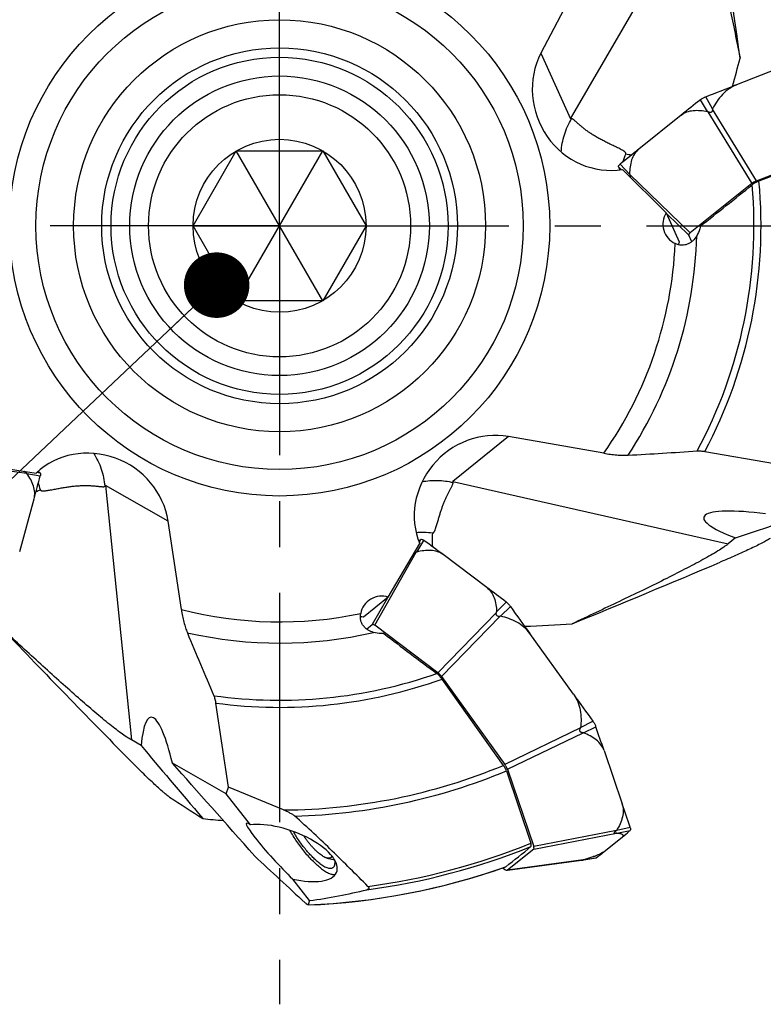
# Model space of a CAD drawing. Units: millimetres. Extents: x 0 to 594, y 0 to 420.
# Drawn here: x 243 to 282, y 184 to 236 of the extents above; entities that cross this region are included whole.
import ezdxf

# ---------------------------------------------------------------- set-up
doc = ezdxf.new("R2010")
doc.units = ezdxf.units.MM
doc.header["$LTSCALE"] = 32.67
doc.linetypes.add('CENTER', pattern=[0.6, 0.375, -0.075, 0.075, -0.075])
doc.layers.get('0').update_dxf_attribs({"linetype": 'CONTINUOUS'})
for name, color, linetype in [('10105084_CL', 7, 'CONTINUOUS'), ('607065095-000_CL', 7, 'CONTINUOUS'), ('607066047-000_AXIS', 7, 'CONTINUOUS'), ('607066047-000_CL', 7, 'CONTINUOUS'), ('DIN912-M10X30-12_9_CL', 7, 'CONTINUOUS'), ('DIN912-M10X30-12_9_REF', 7, 'CONTINUOUS')]:
    doc.layers.add(name, color=color, linetype=linetype)
doc.styles.get("Standard").update_dxf_attribs({"font": 'TXT.SHX', "width": 0.7})
doc.dimstyles.get("Standard").update_dxf_attribs({"dimtxt": 3.5, "dimasz": 3.5, "dimexe": 1.5, "dimexo": 0, "dimtad": 1, "dimdec": 3, "dimdsep": 46, "dimtxsty": 'STANDARD', "dimblk": '_FILLED', "dimblk1": '_FILLED', "dimblk2": '_FILLED', "dimcen": 0.09, "dimclrt": 2, "dimadec": 3, "dimazin": 2, "dimtol": 1, "dimtp": 0.005, "dimtm": 0.005, "dimtfac": 1, "dimtdec": 3, "dimtofl": 0, "dimtmove": 0, "dimatfit": 3, "dimldrblk": '_FILLED', "dimfxl": 1, "dimtolj": 1, "dimarcsym": 0})

# ---------------------------------------------------------------- blocks, each defined once
blk = doc.blocks.new('_FILLED')
at = {"color": 0, "linetype": 'BYBLOCK'}
blk.add_solid([(0, 0), (-1, 0.125), (-1, -0.125)], dxfattribs=at)

msp = doc.modelspace()

# ---------------------------------------------------------------- linework, layer by layer
at = {"layer": '10105084_CL', "color": 7, "linetype": 'CONTINUOUS'}
msp.add_line((259.1994, 191.5875), (259.5911, 191.4998), dxfattribs=at)
for points, knots in [([(258.8408, 191.7767), (258.8035, 191.8047), (258.7277, 191.8657), (258.6153, 191.9669), (258.5007, 192.0804), (258.3855, 192.2047), (258.2711, 192.3383), (258.159, 192.4793), (258.0508, 192.626), (257.9818, 192.7267), (257.9482, 192.7777)], [0, 0, 0, 0, 0.1039242, 0.2165334, 0.3366521, 0.4629527, 0.5939913, 0.7282395, 0.864113, 1, 1, 1, 1]), ([(259.1994, 191.5875), (259.1865, 191.5904), (259.1599, 191.5976), (259.1194, 191.612), (259.077, 191.6302), (259.0327, 191.6523), (258.9867, 191.678), (258.9215, 191.7184), (258.8732, 191.7525), (258.8408, 191.7767)], [0, 0, 0, 0, 0.0972374, 0.2022714, 0.3153071, 0.4364229, 0.5655953, 0.7027175, 1, 1, 1, 1]), ([(259.446, 191.7048), (259.4419, 191.6924), (259.4322, 191.669), (259.412, 191.638), (259.3869, 191.6132), (259.3572, 191.5948), (259.3231, 191.5831), (259.2849, 191.578), (259.2431, 191.5793), (259.2143, 191.5842), (259.1994, 191.5875)], [0, 0, 0, 0, 0.1290201, 0.2480744, 0.3612218, 0.4732819, 0.5892304, 0.713509, 0.8496072, 1, 1, 1, 1])]:
    msp.add_open_spline(points, degree=3, knots=knots, dxfattribs=at)
at = {"layer": '607065095-000_CL', "color": 7, "linetype": 'CONTINUOUS'}
for p, q in [((284.7893, 234.3406), (281.0635, 232.8867)), ((279.3959, 232.2351), (279.4161, 232.243)), ((278.1059, 231.2706), (275.8315, 229.4458)), ((282.1197, 227.7503), (287.5114, 229.8543)), ((281.8711, 227.6145), (278.5797, 224.9738)), ((278.6634, 224.5048), (278.5066, 224.8516)), ((277.9494, 224.3626), (277.9795, 224.3359)), ((242.7726, 207.9593), (243.5401, 210.7723)), ((267.717, 206.0465), (265.384, 207.7956)), ((268.972, 205.0368), (268.9847, 205.0193)), ((260.9871, 204.4801), (260.9688, 204.4443)), ((261.3025, 203.8239), (261.5994, 204.062)), ((265.1122, 201.4903), (261.7359, 204.0216)), ((272.3526, 200.3366), (270.0178, 203.5837)), ((265.3055, 201.2833), (268.6843, 196.5842)), ((273.385, 198.8994), (273.3976, 198.8818)), ((273.9811, 197.3346), (274.95, 194.4916)), ((268.8212, 196.332), (270.2233, 192.2177)), ((275.3758, 193.0773), (275.3709, 193.0722)), ((273.9875, 191.9354), (274.9521, 192.7089)), ((270.2235, 192.0678), (268.8276, 190.9485)), ((268.8282, 190.9438), (272.7778, 191.4769)), ((272.7942, 191.4786), (273.5337, 191.6067)), ((268.5808, 191.0715), (268.691, 190.9889))]:
    msp.add_line(p, q, dxfattribs=at)
at = {"layer": '607065095-000_CL', "color": 9, "linetype": 'CONTINUOUS'}
for p, q in [((279.5092, 231.4567), (279.1261, 232.0845)), ((279.7814, 231.6054), (279.4161, 232.243)), ((279.5284, 231.4471), (281.8711, 227.6145)), ((282.1197, 227.7503), (279.777, 231.5829)), ((274.8982, 228.356), (274.7544, 228.5029)), ((275.345, 228.1157), (274.8397, 228.6455)), ((278.5797, 224.9738), (275.3501, 228.0949)), ((277.3298, 225.9888), (278.5066, 224.8516)), ((277.9851, 224.3347), (277.9503, 224.3655)), ((238.6881, 212.7749), (243.1354, 212.1483)), ((243.1519, 212.1344), (243.8721, 212.0028)), ((243.696, 212.1956), (243.8572, 212.1684)), ((263.9747, 207.9361), (264.3621, 208.5573)), ((264.1098, 208.4508), (264.2028, 208.6044)), ((261.7359, 204.0216), (263.9557, 207.9259)), ((262.4082, 205.4846), (261.5994, 204.062)), ((268.2463, 204.7335), (268.7591, 205.2607)), ((268.2418, 204.7126), (265.1122, 201.4903)), ((268.458, 204.5068), (268.9847, 205.0193)), ((260.969, 204.4386), (260.9902, 204.4799)), ((265.3055, 201.2833), (268.4351, 204.5056)), ((272.7329, 198.5615), (273.385, 198.8995)), ((272.7245, 198.5402), (268.6843, 196.5842)), ((268.8212, 196.332), (272.8613, 198.2879)), ((272.8828, 198.2852), (273.5447, 198.6051)), ((274.6413, 193.0649), (270.2233, 192.2177)), ((274.6568, 193.0798), (275.3707, 193.2469)), ((274.6569, 192.9157), (275.3709, 193.0722)), ((270.2235, 192.0678), (274.6414, 192.9151)), ((272.8694, 191.494), (268.8276, 190.9485)), ((272.8909, 191.4995), (273.553, 191.6144))]:
    msp.add_line(p, q, dxfattribs=at)
at = {"layer": '607065095-000_CL', "color": 7, "linetype": 'CONTINUOUS'}
for centre, radius, start, end in [((428.7173, 43.5388), 240.6803, 128.428305, 128.738999), ((280.4121, 230.4636), 2.0691, 127.97128, 128.42686), ((279.9151, 230.9132), 1.4202, 111.44068, 112.8844), ((416.071, 54.6298), 224.1155, 128.736995, 129.062824), ((274.8108, 228.5231), 0.0599, 193.0523, 199.71638), ((281.4669, 230.9181), 7.1338, 199.78941, 201.14653), ((275.8521, 227.3979), 1.6067, 129.05859, 129.59814), ((27.3297, 269.7708), 224.1155, 344.736995, 345.062824), ((239.8525, 206.2784), 7.1225, 56.2856, 56.84585), ((239.8196, 206.229), 7.1818, 55.79146, 56.28568), ((243.8235, 212.1188), 0.0599, 49.0523, 55.71638), ((242.3197, 212.4171), 1.6067, 345.05859, 345.59814), ((268.2174, 202.6949), 7.1442, 124.19001, 125.35777), ((264.2364, 208.5548), 0.0599, 117.4523, 124.11638), ((263.4055, 207.2664), 1.6067, 53.45859, 53.99814), ((130.9363, 28.4871), 224.1155, 53.136995, 53.462824), ((123.3387, 13.4798), 240.6803, 52.828305, 53.138999), ((267.5089, 203.612), 2.0691, 52.37128, 52.82686), ((268.3379, 204.6879), 0.7109, 50.05007, 52.35028), ((272.2332, 198.0484), 1.432, 34.15672, 35.59312), ((271.2908, 197.8248), 2.3851, 19.09677, 19.5032), ((7.2099, 106.4091), 281.8409, 18.821016, 19.094114), ((25.387, 109.4383), 263.6584, 18.534046, 18.819553), ((270.3819, 198.4008), 7.2996, 308.76227, 312.62485), ((270.1926, 198.6087), 7.5808, 312.6128, 313.08453), ((273.5905, 192.65), 1.8776, 18.05937, 18.53584), ((274.9067, 193.0788), 0.4934, 15.25112, 18.10914), ((269.7411, 197.2282), 6.7856, 304.17697, 308.74008), ((272.6769, 192.1536), 0.6851, 278.48545, 279.86539), ((272.6195, 192.4821), 1.0186, 279.87658, 281.27219), ((271.1744, 197.9388), 6.6558, 290.06106, 290.43855), ((273.5244, 191.6613), 0.0554, 279.75434, 283.3586), ((273.5254, 191.655), 0.0492, 296.65269, 304.17596)]:
    msp.add_arc(centre, radius, start, end, dxfattribs=at)
for points in [[(279.4161, 232.243), (279.9651, 232.4578), (280.5143, 232.6723), (281.0635, 232.8867)], [(279.7814, 231.6054), (279.778, 231.5986), (279.7772, 231.5906), (279.777, 231.5829)], [(243.8871, 212.1004), (243.8873, 212.0942), (243.8872, 212.0881), (243.8868, 212.082)], [(264.2609, 208.6119), (264.2664, 208.6106), (264.2717, 208.609), (264.277, 208.6071)], [(264.277, 208.6071), (264.2827, 208.6051), (264.2884, 208.6027), (264.294, 208.6001)], [(268.9847, 205.0193), (269.3293, 204.5409), (269.6737, 204.0624), (270.0178, 203.5837)], [(268.458, 204.5068), (268.4506, 204.5085), (268.4426, 204.5073), (268.4351, 204.5056)], [(272.3526, 200.3366), (272.697, 199.8577), (273.0411, 199.3786), (273.385, 198.8994)], [(272.7245, 198.5402), (272.7284, 198.5467), (272.7321, 198.5539), (272.7329, 198.5615)], [(272.8828, 198.2852), (272.8761, 198.2878), (272.8685, 198.288), (272.8613, 198.2879)], [(274.6413, 193.0649), (274.6471, 193.0691), (274.653, 193.0737), (274.6568, 193.0798)], [(275.3916, 193.1659), (275.3925, 193.1596), (275.3931, 193.1532), (275.3934, 193.1468)], [(272.8186, 191.4832), (272.8356, 191.4865), (272.8525, 191.4902), (272.8694, 191.494)], [(273.5474, 191.6111), (273.5442, 191.6095), (273.5407, 191.6082), (273.5371, 191.6074)]]:
    msp.add_open_spline(points, degree=3, dxfattribs=at)
for points, knots in [([(281.0635, 232.8867), (280.9197, 232.8305), (280.6456, 232.6811), (280.2958, 232.3736), (280.0071, 232.0098), (279.8513, 231.7428), (279.7814, 231.6054)], [0, 0, 0, 0, 0.2502153, 0.5003197, 0.7502504, 1, 1, 1, 1]), ([(279.139, 232.0947), (279.1427, 232.0976), (279.1581, 232.1093), (279.174, 232.1205), (279.1863, 232.1286)], [0, 0, 0, 0, 0.2407421, 1, 1, 1, 1]), ([(279.1863, 232.1286), (279.1993, 232.1372), (279.2558, 232.1725), (279.3159, 232.2017), (279.3628, 232.2216)], [0, 0, 0, 0, 0.234711, 1, 1, 1, 1]), ([(278.1059, 231.2706), (278.1943, 231.3415), (278.4021, 231.4542), (278.7541, 231.5266), (279.1291, 231.5243), (279.3817, 231.4842), (279.5092, 231.4567)], [0, 0, 0, 0, 0.2329425, 0.4758152, 0.7318201, 1, 1, 1, 1]), ([(279.5284, 231.4471), (279.5239, 231.4502), (279.5177, 231.454), (279.5109, 231.4563), (279.5092, 231.4567)], [0, 0, 0, 0, 0.761123, 1, 1, 1, 1]), ([(279.777, 231.5829), (279.7765, 231.5667), (279.7737, 231.5344), (279.7613, 231.4875), (279.7377, 231.4458), (279.702, 231.4149), (279.6573, 231.4015), (279.6114, 231.4057), (279.568, 231.4223), (279.5414, 231.4383), (279.5284, 231.4471)], [0, 0, 0, 0, 0.1304959, 0.2598267, 0.3867272, 0.5098276, 0.630036, 0.750733, 0.8740581, 1, 1, 1, 1]), ([(275.8315, 229.4458), (275.7431, 229.3749), (275.588, 229.1964), (275.4408, 228.8684), (275.3616, 228.5017), (275.3459, 228.2462), (275.345, 228.1157)], [0, 0, 0, 0, 0.2328812, 0.4757548, 0.7317875, 1, 1, 1, 1]), ([(274.7524, 228.5096), (274.7517, 228.5124), (274.7499, 228.5251), (274.7523, 228.538), (274.7555, 228.5472)], [0, 0, 0, 0, 0.2334735, 1, 1, 1, 1]), ([(274.7555, 228.5472), (274.7564, 228.5495), (274.7603, 228.5594), (274.7656, 228.5687), (274.7702, 228.5754)], [0, 0, 0, 0, 0.2320348, 1, 1, 1, 1]), ([(274.7702, 228.5754), (274.7736, 228.5805), (274.7905, 228.6028), (274.8111, 228.622), (274.828, 228.6359)], [0, 0, 0, 0, 0.2189095, 1, 1, 1, 1]), ([(275.345, 228.1157), (275.345, 228.114), (275.3457, 228.1068), (275.3481, 228.0999), (275.3501, 228.0949)], [0, 0, 0, 0, 0.2387146, 1, 1, 1, 1]), ([(275.3501, 228.0949), (275.3597, 228.0707), (275.3718, 228.035), (275.3789, 227.9886), (275.3783, 227.9674), (275.3763, 227.9582)], [0, 0, 0, 0, 0.5546534, 0.798929, 1, 1, 1, 1]), ([(282.1197, 227.7503), (282.0724, 227.7317), (281.9866, 227.6916), (281.9055, 227.6418), (281.8711, 227.6145)], [0, 0, 0, 0, 0.5363364, 1, 1, 1, 1]), ([(278.5797, 224.9738), (278.5664, 224.963), (278.5434, 224.9418), (278.5128, 224.9047), (278.4995, 224.8687), (278.5066, 224.8516)], [0, 0, 0, 0, 0.3469568, 0.6254799, 1, 1, 1, 1]), ([(243.1354, 212.1483), (243.1135, 212.1622), (243.0827, 212.184), (243.0497, 212.2174), (243.0377, 212.2348), (243.0339, 212.2434)], [0, 0, 0, 0, 0.5546534, 0.798929, 1, 1, 1, 1]), ([(243.1519, 212.1344), (243.1509, 212.1358), (243.1461, 212.1412), (243.1401, 212.1453), (243.1354, 212.1483)], [0, 0, 0, 0, 0.2387146, 1, 1, 1, 1]), ([(243.5401, 210.7723), (243.5699, 210.8817), (243.5905, 211.1172), (243.5167, 211.4691), (243.3653, 211.8124), (243.2279, 212.0283), (243.1519, 212.1344)], [0, 0, 0, 0, 0.2328812, 0.4757548, 0.7317875, 1, 1, 1, 1]), ([(243.8628, 212.1641), (243.8666, 212.1608), (243.8819, 212.1431), (243.8864, 212.1185), (243.8871, 212.1004)], [0, 0, 0, 0, 0.2161328, 1, 1, 1, 1]), ([(243.8868, 212.082), (243.8865, 212.077), (243.8845, 212.0553), (243.8801, 212.0338), (243.8759, 212.0175)], [0, 0, 0, 0, 0.2277052, 1, 1, 1, 1]), ([(264.2088, 208.608), (264.2123, 208.6098), (264.2289, 208.6162), (264.2476, 208.615), (264.2609, 208.6119)], [0, 0, 0, 0, 0.2250989, 1, 1, 1, 1]), ([(264.294, 208.6001), (264.2985, 208.598), (264.318, 208.5882), (264.3363, 208.5761), (264.3499, 208.5662)], [0, 0, 0, 0, 0.2277052, 1, 1, 1, 1]), ([(263.9557, 207.9259), (263.9347, 207.9106), (263.9031, 207.89), (263.8599, 207.8716), (263.8393, 207.8669), (263.8299, 207.8666)], [0, 0, 0, 0, 0.5546534, 0.798929, 1, 1, 1, 1]), ([(263.9747, 207.9361), (263.973, 207.9357), (263.9662, 207.9332), (263.9602, 207.9291), (263.9557, 207.9259)], [0, 0, 0, 0, 0.2387146, 1, 1, 1, 1]), ([(265.384, 207.7956), (265.2933, 207.8636), (265.0819, 207.9694), (264.7276, 208.0304), (264.3526, 208.0159), (264.1013, 207.9677), (263.9747, 207.9361)], [0, 0, 0, 0, 0.2328812, 0.4757548, 0.7317875, 1, 1, 1, 1]), ([(267.717, 206.0465), (267.8077, 205.9785), (267.9685, 205.8052), (268.1262, 205.4823), (268.2172, 205.1185), (268.2412, 204.8639), (268.2463, 204.7335)], [0, 0, 0, 0, 0.2329425, 0.4758152, 0.7318201, 1, 1, 1, 1]), ([(268.7944, 205.2328), (268.7981, 205.2297), (268.8135, 205.2166), (268.8283, 205.203), (268.8393, 205.1924)], [0, 0, 0, 0, 0.2421054, 1, 1, 1, 1]), ([(268.8393, 205.1924), (268.8509, 205.1811), (268.8986, 205.1323), (268.9416, 205.079), (268.972, 205.0368)], [0, 0, 0, 0, 0.2374606, 1, 1, 1, 1]), ([(268.4351, 204.5056), (268.4193, 204.502), (268.3873, 204.4967), (268.3388, 204.497), (268.2926, 204.5095), (268.2537, 204.5364), (268.2296, 204.5763), (268.2223, 204.6219), (268.2276, 204.668), (268.2365, 204.6978), (268.2418, 204.7126)], [0, 0, 0, 0, 0.1304959, 0.2598267, 0.3867272, 0.5098276, 0.630036, 0.750733, 0.8740581, 1, 1, 1, 1]), ([(268.2418, 204.7126), (268.2436, 204.7177), (268.2458, 204.7246), (268.2463, 204.7318), (268.2463, 204.7335)], [0, 0, 0, 0, 0.761123, 1, 1, 1, 1]), ([(261.7359, 204.0216), (261.7222, 204.0318), (261.6959, 204.0489), (261.6523, 204.0693), (261.6141, 204.0731), (261.5994, 204.062)], [0, 0, 0, 0, 0.3469568, 0.6254799, 1, 1, 1, 1]), ([(270.0178, 203.5837), (269.9277, 203.709), (269.7148, 203.9373), (269.3301, 204.1997), (268.9059, 204.3889), (268.6084, 204.4733), (268.458, 204.5068)], [0, 0, 0, 0, 0.2502153, 0.5003197, 0.7502504, 1, 1, 1, 1]), ([(265.3055, 201.2833), (265.2758, 201.3245), (265.2156, 201.3977), (265.1471, 201.4638), (265.1122, 201.4903)], [0, 0, 0, 0, 0.5363364, 1, 1, 1, 1]), ([(272.3526, 200.3365), (272.4428, 200.2112), (272.5916, 199.9364), (272.7181, 199.4876), (272.7629, 199.0245), (272.7488, 198.7151), (272.7329, 198.5615)], [0, 0, 0, 0, 0.2499864, 0.5000669, 0.7500958, 1, 1, 1, 1]), ([(273.4181, 198.8524), (273.428, 198.8378), (273.4648, 198.7814), (273.497, 198.7219), (273.5171, 198.6764)], [0, 0, 0, 0, 0.2616512, 1, 1, 1, 1]), ([(272.8613, 198.2879), (272.8455, 198.2877), (272.8142, 198.289), (272.7685, 198.2991), (272.7273, 198.3212), (272.6968, 198.3572), (272.6832, 198.403), (272.687, 198.4674), (272.7078, 198.5125), (272.7245, 198.5402)], [0, 0, 0, 0, 0.125826, 0.2494112, 0.3707587, 0.491811, 0.6154433, 0.7423162, 1, 1, 1, 1]), ([(273.9811, 197.3346), (273.9434, 197.4451), (273.8265, 197.6582), (273.5651, 197.9186), (273.2439, 198.1282), (273.0065, 198.2367), (272.8828, 198.2852)], [0, 0, 0, 0, 0.2343005, 0.4779113, 0.7334688, 1, 1, 1, 1]), ([(273.5171, 198.6764), (273.5191, 198.6717), (273.527, 198.6535), (273.5342, 198.635), (273.5391, 198.6211)], [0, 0, 0, 0, 0.2584218, 1, 1, 1, 1]), ([(268.8212, 196.332), (268.8065, 196.3743), (268.7649, 196.4612), (268.714, 196.5426), (268.6843, 196.5842)], [0, 0, 0, 0, 0.467053, 1, 1, 1, 1]), ([(274.95, 194.4916), (274.9875, 194.3813), (275.0249, 194.1423), (274.9761, 193.7787), (274.8485, 193.42), (274.7256, 193.1921), (274.6568, 193.0798)], [0, 0, 0, 0, 0.2352057, 0.478817, 0.733966, 1, 1, 1, 1]), ([(274.6414, 192.9151), (274.6293, 192.914), (274.6066, 192.9128), (274.5761, 192.9147), (274.5543, 192.923), (274.5452, 192.9359), (274.5433, 192.9477), (274.5457, 192.961), (274.5546, 192.9814), (274.5743, 193.0075), (274.605, 193.0372), (274.6287, 193.0558), (274.6413, 193.0649)], [0, 0, 0, 0, 0.1352701, 0.2507726, 0.3402816, 0.3793439, 0.4206715, 0.4691973, 0.5268667, 0.6665098, 0.8278241, 1, 1, 1, 1]), ([(275.3934, 193.1468), (275.3938, 193.1396), (275.3938, 193.1156), (275.3868, 193.0901), (275.3758, 193.0773)], [0, 0, 0, 0, 0.2983729, 1, 1, 1, 1]), ([(275.3827, 193.2085), (275.3837, 193.2048), (275.3873, 193.1908), (275.3901, 193.1765), (275.3916, 193.1659)], [0, 0, 0, 0, 0.2648509, 1, 1, 1, 1]), ([(274.6569, 192.9157), (274.6559, 192.9158), (274.6507, 192.9159), (274.6456, 192.9154), (274.6414, 192.9151)], [0, 0, 0, 0, 0.1994164, 1, 1, 1, 1]), ([(274.9521, 192.7089), (274.9676, 192.7214), (274.9926, 192.7438), (275.0111, 192.7809), (275.0081, 192.8064), (274.9992, 192.8226), (274.9848, 192.8371), (274.9567, 192.8558), (274.9085, 192.8748), (274.8379, 192.8923), (274.7522, 192.9062), (274.6901, 192.9128), (274.6569, 192.9157)], [0, 0, 0, 0, 0.1206098, 0.202126, 0.2363873, 0.2718259, 0.3119607, 0.3587892, 0.4752465, 0.6225298, 0.7984219, 1, 1, 1, 1]), ([(270.2235, 192.0678), (270.2383, 192.0804), (270.2441, 192.1195), (270.2375, 192.1693), (270.2289, 192.2008), (270.2233, 192.2177)], [0, 0, 0, 0, 0.3765607, 0.6558197, 1, 1, 1, 1]), ([(273.9875, 191.9354), (273.9626, 191.9155), (273.9001, 191.8761), (273.7385, 191.7945), (273.5994, 191.7396), (273.4987, 191.702)], [0, 0, 0, 0, 0.1760453, 0.406118, 1, 1, 1, 1]), ([(272.8694, 191.494), (272.8713, 191.4945), (272.8785, 191.4961), (272.8856, 191.4979), (272.8909, 191.4995)], [0, 0, 0, 0, 0.2595795, 1, 1, 1, 1]), ([(273.4575, 191.6868), (273.414, 191.6709), (273.2264, 191.6045), (273.0368, 191.544), (272.8909, 191.4995)], [0, 0, 0, 0, 0.2330219, 1, 1, 1, 1]), ([(268.691, 190.9889), (268.7115, 190.9737), (268.7476, 190.9507), (268.7913, 190.9385), (268.8085, 190.941)], [0, 0, 0, 0, 0.5955415, 1, 1, 1, 1]), ([(268.8085, 190.941), (268.8103, 190.9412), (268.817, 190.9425), (268.8235, 190.9454), (268.8276, 190.9485)], [0, 0, 0, 0, 0.2635168, 1, 1, 1, 1])]:
    msp.add_open_spline(points, degree=3, knots=knots, dxfattribs=at)
at = {"layer": '607066047-000_AXIS', "color": 1, "linetype": 'CENTER'}
for q in [(256.6521, 266.9263), (215.081, 225.3552), (298.2232, 225.3552), (256.6521, 183.784)]:
    msp.add_line((256.6521, 225.3552), q, dxfattribs=at)
at = {"layer": '607066047-000_CL', "color": 9, "linetype": 'CONTINUOUS'}
for p, q in [((272.192, 231.0688), (279.1771, 243.0667)), ((270.611, 234.5661), (272.192, 231.0688)), ((268.8809, 214.0961), (265.8976, 211.7037)), ((250.697, 209.581), (247.3629, 211.4807)), ((247.3629, 211.4807), (248.7406, 197.899)), ((265.8976, 211.7037), (280.6154, 208.3743))]:
    msp.add_line(p, q, dxfattribs=at)
at = {"layer": '607066047-000_CL', "color": 7, "linetype": 'CONTINUOUS'}
for p, q in [((272.8754, 238.9257), (270.611, 234.5661)), ((287.5341, 229.7697), (282.2542, 227.7429)), ((277.3064, 226.0407), (274.9653, 228.3665)), ((277.3064, 226.0407), (278.0023, 224.5014)), ((273.9663, 213.2071), (268.8809, 214.0961)), ((279.3661, 213.3033), (283.0774, 212.6545)), ((240.3454, 212.6603), (243.6448, 212.1487)), ((251.4061, 204.8652), (250.697, 209.581)), ((262.4526, 205.5202), (264.1353, 208.3869)), ((281.0089, 208.6899), (280.6154, 208.3743)), ((262.4526, 205.5202), (261.1347, 204.4634)), ((268.608, 196.5412), (265.3319, 201.1512)), ((253.9183, 195.3715), (253.2419, 199.869)), ((249.2629, 197.6014), (248.7406, 197.899)), ((253.7981, 195.0174), (250.9267, 196.6535)), ((268.7663, 196.2482), (270.0757, 192.3909)), ((253.7981, 195.0174), (253.9183, 195.3715)), ((256.8692, 194.1599), (253.9183, 195.3715)), ((255.0933, 193.363), (253.7981, 195.0174)), ((258.2575, 189.321), (257.3549, 190.474)), ((258.2575, 189.321), (258.1766, 189.0897))]:
    msp.add_line(p, q, dxfattribs=at)
at = {"layer": '607066047-000_CL', "color": 9, "linetype": 'CONTINUOUS'}
for radius in [14.4284, 13.0142]:
    msp.add_circle((256.6521, 225.3552), radius, dxfattribs=at)
at = {"layer": '607066047-000_CL', "color": 7, "linetype": 'CONTINUOUS'}
for radius in [11, 9.5, 9]:
    msp.add_circle((256.6521, 225.3552), radius, dxfattribs=at)
for centre, radius, start, end in [((-332.3935, 151.1203), 619.2507, 7.7202311, 8.5968115), ((184.0101, 259.0768), 100.3392, 344.819907, 345.708777), ((272.3444, 222.8186), 8.2516, 90.64531, 91.05792), ((279.3753, 227.3872), 4.6039, 156.76668, 162.64748), ((141.991, 400.1592), 222.1901, 308.110572, 309.024379), ((279.3242, 223.9175), 1.4452, 156.16889, 162.8284), ((258.1366, 523.6692), 311.0339, 273.157235, 273.837647), ((239.3932, 210.2386), 4.5979, 12.76369, 17.6842), ((242.3893, 218.0671), 8.2532, 306.64535, 307.05788), ((258.6754, 209.2875), 7.6157, 18.06807, 18.49781), ((264.2394, 204.4447), 4.5329, 82.73776, 93.66593), ((34.7236, 785.8334), 628.3647, 292.2135632, 292.9943856), ((260.8979, 203.0378), 1.4452, 80.56889, 87.2284), ((265.9182, 298.7834), 94.8919, 272.308848, 273.846061), ((688.393, 630.4954), 617.6086, 223.7026896, 224.597284), ((543.2659, 324.1859), 315.4849, 202.466864, 203.128692), ((397.4493, 379.886), 222.1901, 232.510572, 233.424379), ((302.7536, 273.5565), 94.3219, 236.561412, 237.844996), ((259.5747, 260.8315), 67.4951, 264.029783, 264.962278), ((696.5068, 666.3633), 648.0368, 227.0938602, 227.418135), ((256.6521, 225.3552), 36.3, 272.40005, 289.4159)]:
    msp.add_arc(centre, radius, start, end, dxfattribs=at)
at = {"layer": '607066047-000_CL', "color": 9, "linetype": 'CONTINUOUS'}
for centre, radius, start, end in [((277.2983, 238.8258), 9.8606, 257.38549, 259.2019), ((256.6521, 225.3552), 25.7133, 332.04998, 5.32826), ((256.6521, 225.3552), 25.3359, 331.67195, 4.95744), ((256.6521, 225.3552), 22.2829, 326.65724, 358.60954), ((256.6521, 225.3552), 21.1508, 324.94554, 357.4174), ((247.7603, 202.2742), 9.7837, 113.3829, 114.89071), ((256.6521, 225.3552), 21.1508, 255.63921, 281.8174), ((256.6521, 225.3552), 22.2829, 257.22821, 283.00954), ((256.6521, 225.3552), 25.3359, 262.02759, 289.35744), ((256.6521, 225.3552), 25.7133, 262.37879, 289.72826), ((256.6521, 225.3552), 31.196, 270.39882, 292.53522), ((256.6521, 225.3552), 31.5273, 271.48423, 292.5968), ((256.6521, 225.3552), 35.7588, 277.50236, 292.04665), ((256.6521, 225.3552), 35.5926, 277.61813, 292.15705), ((256.6521, 225.3552), 36.2974, 272.40717, 289.4418)]:
    msp.add_arc(centre, radius, start, end, dxfattribs=at)
at = {"layer": '607066047-000_CL', "color": 7, "linetype": 'CONTINUOUS'}
for centre, major_axis, ratio, start_param, end_param in [((274.1829, 232.4866), (-1.7326, 3.8325), 0.9510279, 0.6429132, 2.8929857), ((278.1866, 225.3974), (-0.4548, 1.006), 0.9510279, 0.5369246, 2.305393), ((267.9714, 210.0753), (3.2813, 2.6313), 0.9510279, 0.6970184, 2.8675151), ((246.5849, 209.1639), (3.6544, -2.0822), 0.9510279, 0.6429132, 2.853148), ((284.8939, 208.5978), (5.5869, -1.1918), 0.1695742, 8.3109883, 10.2634016), ((291.7946, 212.8326), (17.8509, 6.2854), 0.0217069, -2.2271924, -1.9948824), ((262.0485, 204.5077), (0.8613, 0.6907), 0.9510279, 0.5369246, 2.305393), ((250.4021, 193.727), (-0.6251, 5.3926), 0.1856375, 5.2643492, 7.0311004), ((257.9458, 188.0706), (-12.4154, 14.2835), 0.0217069, 0.8215692, 1.1467102), ((257.9458, 188.0706), (-12.4154, 14.2835), 0.0217069, -1.3331028, -0.945182), ((256.5994, 191.5965), (-1.7141, 1.8486), 0.0978732, 5.8805145, 8.412858), ((256.9732, 191.8621), (2.7321, -1.0062), 0.4198254, -1.278867, 2.4719749), ((247.2674, 218.6858), (29.9784, 21.3045), 0.9497371, -1.5290823, -1.4821896), ((254.4905, 220.09), (11.8216, 28.7946), 0.9831406, -2.6229151, -2.5214852)]:
    msp.add_ellipse(centre, major_axis=major_axis, ratio=ratio, start_param=start_param, end_param=end_param, dxfattribs=at)
for points, knots in [([(279.1771, 243.0667), (279.2181, 242.976), (279.2997, 242.7719), (279.416, 242.4325), (279.5369, 242.0357), (279.6614, 241.5885), (279.7886, 241.0984), (279.9652, 240.3797), (280.186, 239.4189), (280.449, 238.2094), (280.7139, 236.9429), (280.9798, 235.6366), (281.1559, 234.7539), (281.2442, 234.308)], [0, 0, 0, 0, 0.0331299, 0.0731454, 0.119453, 0.1712611, 0.2277295, 0.2880691, 0.4177226, 0.5560319, 0.7002554, 0.8486288, 1, 1, 1, 1]), ([(275.1448, 229.2033), (275.1469, 229.2082), (275.1492, 229.218), (275.1473, 229.235), (275.1402, 229.2518), (275.1289, 229.2682), (275.1126, 229.2868), (275.0904, 229.3072), (275.0623, 229.3289), (275.0334, 229.349), (274.9944, 229.3739), (274.9448, 229.403), (274.8846, 229.4357), (274.8045, 229.4771), (274.7044, 229.5262), (274.5849, 229.5831), (274.4672, 229.6386), (274.3513, 229.6934), (274.2011, 229.7653), (274.019, 229.8548), (273.8085, 229.9641), (273.6085, 230.075), (273.4192, 230.1878), (273.2407, 230.3026), (273.0732, 230.4192), (272.9164, 230.5374), (272.7934, 230.6376), (272.7, 230.7176), (272.633, 230.7766), (272.5683, 230.8351), (272.5059, 230.8926), (272.4542, 230.9386), (272.4131, 230.9736), (272.3826, 230.9988), (272.3525, 231.0233), (272.3226, 231.0468), (272.2893, 231.0653), (272.264, 231.0698), (272.2513, 231.0697)], [0, 0, 0, 0, 0.004641, 0.0083636, 0.0145437, 0.0201223, 0.0254628, 0.0358245, 0.045987, 0.056043, 0.0660279, 0.0858405, 0.105483, 0.1249722, 0.1635075, 0.2014549, 0.2388076, 0.2755588, 0.3117031, 0.3821593, 0.4501716, 0.5157573, 0.5789499, 0.6397936, 0.6983371, 0.7546243, 0.8086821, 0.8348656, 0.8604733, 0.8855023, 0.9099001, 0.9335312, 0.9450418, 0.9563685, 0.9675286, 0.9784689, 0.9890874, 1, 1, 1, 1]), ([(282.2542, 227.7429), (282.1849, 227.7163), (282.0864, 227.6711), (281.968, 227.6004), (281.9164, 227.5633), (281.8932, 227.5446)], [0, 0, 0, 0, 0.539483, 0.7834816, 1, 1, 1, 1]), ([(279.1225, 225.3353), (279.114, 225.2875), (279.0725, 225.1062), (278.9983, 224.9326), (278.9284, 224.8144)], [0, 0, 0, 0, 0.2613423, 1, 1, 1, 1]), ([(278.9284, 224.8144), (278.8747, 224.7236), (278.7764, 224.5955), (278.6106, 224.46), (278.4664, 224.3797), (278.3044, 224.3282), (278.1295, 224.3122), (277.9509, 224.3357), (277.8364, 224.3764), (277.7814, 224.4021)], [0, 0, 0, 0, 0.2353392, 0.3543743, 0.4759342, 0.6012865, 0.7310499, 0.8645549, 1, 1, 1, 1]), ([(273.9663, 213.2071), (274.0836, 213.1866), (274.315, 213.1517), (274.654, 213.1168), (274.9703, 213.1004), (275.1723, 213.1023), (275.2671, 213.1075)], [0, 0, 0, 0, 0.2733461, 0.5369407, 0.7819437, 1, 1, 1, 1]), ([(278.9539, 213.3328), (278.9836, 213.3348), (279.0471, 213.336), (279.185, 213.3298), (279.2927, 213.3162), (279.3661, 213.3033)], [0, 0, 0, 0, 0.2156017, 0.459857, 1, 1, 1, 1]), ([(243.8775, 211.2544), (243.8787, 211.2491), (243.8826, 211.2399), (243.894, 211.2273), (243.9097, 211.2179), (243.9285, 211.2112), (243.9526, 211.2057), (243.9826, 211.2023), (244.0181, 211.2012), (244.0532, 211.202), (244.0994, 211.2047), (244.1566, 211.2104), (244.2245, 211.2193), (244.3138, 211.2329), (244.4236, 211.252), (244.5537, 211.2762), (244.6816, 211.3005), (244.8075, 211.3243), (244.9713, 211.3544), (245.1712, 211.389), (245.4057, 211.4243), (245.6327, 211.4522), (245.8522, 211.4722), (246.064, 211.4842), (246.2682, 211.4883), (246.4644, 211.4849), (246.6229, 211.4761), (246.7455, 211.4663), (246.8344, 211.458), (246.921, 211.4486), (247.0054, 211.4388), (247.0742, 211.4319), (247.1281, 211.4278), (247.1675, 211.4254), (247.2063, 211.4233), (247.2443, 211.4218), (247.2821, 211.4264), (247.3052, 211.4376), (247.3154, 211.4452)], [0, 0, 0, 0, 0.0046415, 0.0083642, 0.0145444, 0.0201231, 0.0254636, 0.0358253, 0.0459879, 0.0560439, 0.0660289, 0.0858414, 0.105484, 0.1249733, 0.1635087, 0.2014562, 0.2388091, 0.2755603, 0.3117047, 0.3821612, 0.4501737, 0.5157596, 0.5789523, 0.6397962, 0.6983399, 0.7546273, 0.8086852, 0.8348689, 0.8604765, 0.8855049, 0.9099034, 0.9335363, 0.9450468, 0.9563724, 0.9675301, 0.9784699, 0.9890886, 1, 1, 1, 1]), ([(264.8124, 208.9412), (264.8173, 208.9406), (264.8265, 208.9408), (264.8419, 208.9451), (264.8568, 208.9537), (264.8708, 208.9657), (264.8859, 208.9821), (264.9016, 209.0036), (264.9176, 209.0302), (264.9317, 209.057), (264.9487, 209.0928), (264.9675, 209.1378), (264.9879, 209.1921), (265.0128, 209.2639), (265.0412, 209.3531), (265.073, 209.4593), (265.1034, 209.564), (265.1331, 209.667), (265.1719, 209.8011), (265.2202, 209.9644), (265.28, 210.1545), (265.3417, 210.3372), (265.4059, 210.5122), (265.4725, 210.6794), (265.5416, 210.8389), (265.6127, 210.9906), (265.6852, 211.1345), (265.7465, 211.2494), (265.7945, 211.3379), (265.829, 211.4017), (265.8616, 211.4641), (265.8909, 211.525), (265.909, 211.5712), (265.9163, 211.6024), (265.9187, 211.6178), (265.9192, 211.6337), (265.9172, 211.6443), (265.9155, 211.6495)], [0, 0, 0, 0, 0.0050039, 0.0091975, 0.0161126, 0.0221823, 0.0278703, 0.0386827, 0.0491096, 0.0593208, 0.0693896, 0.0892323, 0.1087911, 0.1281273, 0.1662393, 0.2036877, 0.2405183, 0.2767534, 0.3124056, 0.3819934, 0.4493316, 0.5144604, 0.5774175, 0.6382375, 0.6969469, 0.7535548, 0.8080354, 0.8602923, 0.8855202, 0.9100808, 0.9338893, 0.9568118, 0.9786596, 0.9839547, 0.9892105, 0.9944858, 1, 1, 1, 1]), ([(280.6154, 208.3743), (280.5786, 208.3448), (280.4986, 208.2839), (280.3152, 208.1545), (280.0437, 207.9803), (279.6719, 207.7597), (279.2476, 207.5217), (278.7797, 207.2697), (278.092, 206.9106), (277.1715, 206.4465), (276.0126, 205.8782), (274.8006, 205.295), (273.5522, 204.7018), (272.7089, 204.3049), (272.2832, 204.1052)], [0, 0, 0, 0, 0.015102, 0.0321542, 0.0718454, 0.1183072, 0.1705483, 0.2275609, 0.288439, 0.4189075, 0.5575481, 0.7016331, 0.8494747, 1, 1, 1, 1]), ([(282.8555, 208.6629), (282.8279, 208.6437), (282.7656, 208.6036), (282.6617, 208.5425), (282.5408, 208.4758), (282.353, 208.377), (282.091, 208.2467), (281.7509, 208.0854), (281.3842, 207.9175), (280.8617, 207.6847), (280.4605, 207.5119), (280.1886, 207.3966)], [0, 0, 0, 0, 0.0341532, 0.0752348, 0.1222716, 0.1743657, 0.2906907, 0.4192479, 0.5565529, 0.7001766, 1, 1, 1, 1]), ([(251.4061, 204.8652), (251.4236, 204.7492), (251.4636, 204.5222), (251.5382, 204.1952), (251.6238, 203.8961), (251.6905, 203.7096), (251.7261, 203.6236)], [0, 0, 0, 0, 0.2740649, 0.5379832, 0.7827171, 1, 1, 1, 1]), ([(261.6683, 203.6442), (261.567, 203.6736), (261.4184, 203.737), (261.246, 203.8639), (261.1323, 203.9836), (261.0421, 204.1277), (260.9831, 204.2932), (260.9615, 204.472), (260.9725, 204.593), (260.9836, 204.6526)], [0, 0, 0, 0, 0.2353392, 0.3543743, 0.4759342, 0.6012865, 0.7310499, 0.8645549, 1, 1, 1, 1]), ([(248.7406, 197.899), (248.6539, 197.9485), (248.4673, 198.0659), (248.173, 198.2723), (247.8413, 198.5223), (247.4771, 198.8109), (247.0855, 199.1326), (246.5191, 199.6105), (245.7741, 200.2587), (244.8481, 201.0839), (243.8866, 201.9546), (242.9004, 202.8575), (242.237, 203.4698), (241.9023, 203.7795)], [0, 0, 0, 0, 0.0331713, 0.0731761, 0.119436, 0.1711773, 0.2275748, 0.2878509, 0.4174212, 0.5557176, 0.6999941, 0.8484758, 1, 1, 1, 1]), ([(262.2211, 203.5857), (262.1726, 203.5821), (261.9867, 203.5772), (261.8001, 203.606), (261.6683, 203.6442)], [0, 0, 0, 0, 0.2613423, 1, 1, 1, 1]), ([(265.3319, 201.1512), (265.2888, 201.2117), (265.2205, 201.2959), (265.1226, 201.3929), (265.0739, 201.4337), (265.0499, 201.4515)], [0, 0, 0, 0, 0.539483, 0.7834816, 1, 1, 1, 1]), ([(253.1381, 200.2641), (253.1496, 200.2371), (253.1713, 200.1783), (253.2097, 200.0473), (253.2309, 199.942), (253.2419, 199.869)], [0, 0, 0, 0, 0.2150171, 0.4590838, 1, 1, 1, 1]), ([(250.7782, 194.8471), (250.7501, 194.8656), (250.6899, 194.9088), (250.5949, 194.9829), (250.4883, 195.0708), (250.3273, 195.209), (250.1098, 195.4046), (249.8346, 195.6615), (249.5434, 195.9406), (249.1347, 196.3407), (248.8263, 196.6501), (248.619, 196.8605)], [0, 0, 0, 0, 0.0341532, 0.0752348, 0.1222717, 0.1743657, 0.2906908, 0.419248, 0.5565528, 0.7001765, 1, 1, 1, 1]), ([(268.7663, 196.2482), (268.7584, 196.2714), (268.739, 196.3195), (268.6891, 196.4191), (268.6425, 196.4927), (268.608, 196.5412)], [0, 0, 0, 0, 0.2198771, 0.4654512, 1, 1, 1, 1]), ([(256.8692, 194.1599), (256.9233, 194.1378), (257.0305, 194.0919), (257.1876, 194.0176), (257.3135, 193.9493), (257.4066, 193.8889), (257.4493, 193.856), (257.4687, 193.8385)], [0, 0, 0, 0, 0.2567764, 0.5123451, 0.7636407, 0.885134, 1, 1, 1, 1]), ([(261.3706, 190.0767), (260.7439, 190.7134), (259.4627, 191.9878), (258.146, 193.2256), (257.4687, 193.8385)], [0, 0, 0, 0, 0.494488, 1, 1, 1, 1]), ([(258.8968, 191.0219), (258.8227, 191.0775), (258.672, 191.201), (258.45, 191.409), (258.2244, 191.6455), (257.9218, 191.9964), (257.5687, 192.4682), (257.3184, 192.8708), (257.2047, 193.0762)], [0, 0, 0, 0, 0.1037959, 0.2180134, 0.3407223, 0.4697316, 0.7369902, 1, 1, 1, 1]), ([(258.7999, 191.3062), (258.7383, 191.3524), (258.6131, 191.4549), (258.4286, 191.6275), (258.2411, 191.8235), (257.9893, 192.1145), (257.6948, 192.5061), (257.4855, 192.8404), (257.3901, 193.011)], [0, 0, 0, 0, 0.1037596, 0.2178534, 0.3403952, 0.469244, 0.7364173, 1, 1, 1, 1]), ([(270.0745, 192.2111), (270.0784, 192.2144), (270.0854, 192.2224), (270.0927, 192.2375), (270.0971, 192.2559), (270.0993, 192.2866), (270.0934, 192.3328), (270.0827, 192.3704), (270.0757, 192.3909)], [0, 0, 0, 0, 0.0795852, 0.1664825, 0.2651381, 0.3785325, 0.6550812, 1, 1, 1, 1]), ([(259.5077, 191.087), (259.5185, 191.0947), (259.5388, 191.1124), (259.5739, 191.1576), (259.6047, 191.2323), (259.6199, 191.3402), (259.6174, 191.4186), (259.6136, 191.4609)], [0, 0, 0, 0, 0.097631, 0.1985916, 0.4212047, 0.6855611, 1, 1, 1, 1]), ([(258.7999, 191.3062), (258.8374, 191.2781), (258.9105, 191.2262), (259.0195, 191.1592), (259.1218, 191.1071), (259.2167, 191.0703), (259.3035, 191.0491), (259.3817, 191.0439), (259.4508, 191.0553), (259.4906, 191.0749), (259.5077, 191.087)], [0, 0, 0, 0, 0.1801115, 0.3439083, 0.4907771, 0.6206046, 0.7339922, 0.8325928, 0.9195761, 1, 1, 1, 1]), ([(258.8968, 191.0219), (258.9666, 190.9696), (259.0705, 190.898), (259.2111, 190.8191), (259.3069, 190.774), (259.3968, 190.7407), (259.5021, 190.714), (259.5807, 190.7092), (259.6284, 190.7169)], [0, 0, 0, 0, 0.3232827, 0.4665759, 0.5972239, 0.7152721, 0.8211325, 1, 1, 1, 1]), ([(268.7191, 191.1196), (268.7205, 191.12), (268.7256, 191.122), (268.7304, 191.1249), (268.7337, 191.1274)], [0, 0, 0, 0, 0.2544485, 1, 1, 1, 1]), ([(261.3706, 190.0767), (261.3799, 190.0672), (261.3965, 190.0485), (261.4149, 190.019), (261.4236, 189.9898), (261.4198, 189.9624), (261.4042, 189.9404), (261.3812, 189.9239), (261.3529, 189.9113), (261.332, 189.9052), (261.321, 189.9025)], [0, 0, 0, 0, 0.1610221, 0.3016285, 0.4198201, 0.5226779, 0.6249325, 0.7373251, 0.86269, 1, 1, 1, 1]), ([(258.1725, 189.087), (258.1696, 189.0869), (258.1623, 189.0895), (258.1503, 189.0961), (258.1346, 189.1068), (258.1158, 189.121), (258.0942, 189.1385), (258.0607, 189.167), (258.035, 189.1901), (258.0173, 189.2064)], [0, 0, 0, 0, 0.0435111, 0.1139237, 0.2105762, 0.3311742, 0.4730151, 0.6334019, 1, 1, 1, 1]), ([(258.1766, 189.0897), (258.1763, 189.089), (258.1752, 189.0874), (258.1734, 189.087), (258.1725, 189.087)], [0, 0, 0, 0, 0.4750105, 1, 1, 1, 1])]:
    msp.add_open_spline(points, degree=3, knots=knots, dxfattribs=at)
at = {"layer": '607066047-000_CL', "color": 9, "linetype": 'CONTINUOUS'}
for points, knots in [([(271.6959, 229.3003), (271.705, 229.4547), (271.7425, 229.7634), (271.8554, 230.2173), (272.0233, 230.6566), (272.17, 230.935), (272.2514, 231.0697)], [0, 0, 0, 0, 0.2478205, 0.4970461, 0.7477705, 1, 1, 1, 1]), ([(246.7246, 213.2034), (246.808, 213.0732), (246.9591, 212.8013), (247.1346, 212.3677), (247.257, 211.9134), (247.302, 211.6019), (247.3153, 211.4451)], [0, 0, 0, 0, 0.2478202, 0.4970456, 0.7477701, 1, 1, 1, 1]), ([(264.2669, 211.692), (264.5368, 211.7446), (265.0929, 211.7903), (265.6455, 211.7154), (265.9155, 211.6495)], [0, 0, 0, 0, 0.4973704, 1, 1, 1, 1]), ([(264.8124, 208.9412), (264.8101, 208.8832), (264.8032, 208.6433), (264.8069, 208.403), (264.8146, 208.2212)], [0, 0, 0, 0, 0.2417105, 1, 1, 1, 1])]:
    msp.add_open_spline(points, degree=3, knots=knots, dxfattribs=at)
at = {"layer": 'DIN912-M10X30-12_9_CL', "color": 7, "linetype": 'CONTINUOUS'}
for p, q in [((252.0333, 225.3552), (254.3427, 229.3552)), ((254.3427, 229.3552), (258.9615, 229.3552)), ((258.9615, 221.3552), (254.3427, 229.3552)), ((254.3427, 221.3552), (258.9615, 229.3552)), ((258.9615, 229.3552), (261.2709, 225.3552)), ((252.0333, 225.3552), (261.2709, 225.3552)), ((254.3427, 221.3552), (252.0333, 225.3552)), ((261.2709, 225.3552), (258.9615, 221.3552)), ((258.9615, 221.3552), (254.3427, 221.3552))]:
    msp.add_line(p, q, dxfattribs=at)
for radius in [8, 7, 4.6188]:
    msp.add_circle((256.6521, 225.3552), radius, dxfattribs=at)

# ---------------------------------------------------------------- leaders
at = {"layer": 'DIN912-M10X30-12_9_REF', "color": 3, "linetype": 'CONTINUOUS'}
msp.add_leader([(253.2923, 222.1857), (217.2929, 188.2256)], dimstyle='STANDARD', override={"dimtad": 0, "dimldrblk": 'DOT'}, dxfattribs=at)

doc.saveas('drawing.dxf')
